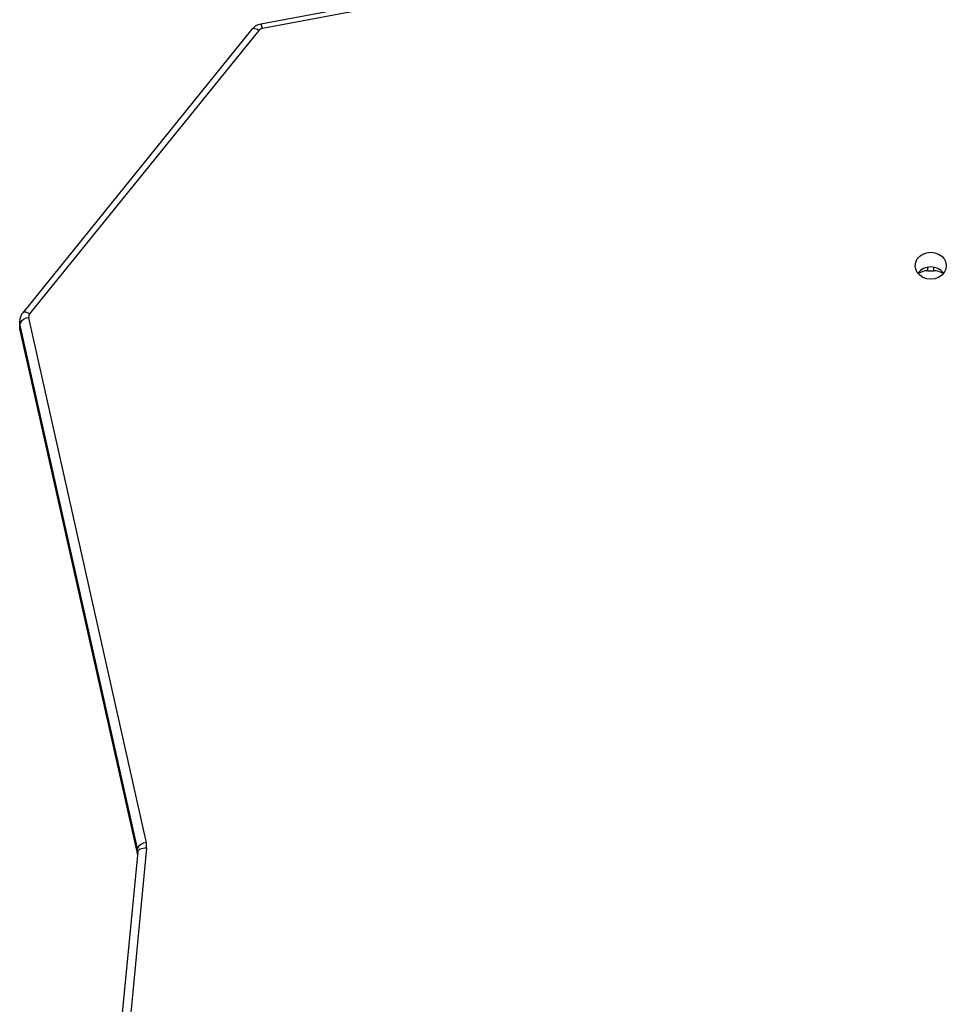
# Model space of a CAD drawing. Units: millimetres. Extents: x -6432 to 333986, y -3372 to 12310.
# Drawn here: x 79 to 392, y 8512 to 8844 of the extents above; entities that cross this region are included whole.
import ezdxf

# ---------------------------------------------------------------- set-up
doc = ezdxf.new("R2010")
doc.units = ezdxf.units.MM
doc.layers.add('Opvangzone', color=7, linetype='Continuous', true_color=0x00a19a)
doc.layers.add('VP-EQ', color=7, linetype='Continuous', true_color=0x8a3492)

# ---------------------------------------------------------------- blocks, each defined once
blk = doc.blocks.new('0301S2_')
at = {"color": 7, "linetype": 'Continuous', "lineweight": 25}
for p, q in [((4482.389, -403.341), (4459.309, -407.658)), ((4482.444, -403.486), (4459.364, -407.802)), ((4459.009, -407.834), (4451.267, -417.399)), ((4459.242, -407.872), (4451.5, -417.437)), ((4481.833, -415.983), (4482.033, -415.983)), ((4451.164, -417.687), (4451.164, -417.887)), ((4451.468, -417.57), (4455.437, -435.286)), ((4455.142, -435.485), (4451.173, -417.769)), ((4451.173, -417.969), (4451.173, -417.769)), ((4451.175, -417.985), (4455.141, -435.689)), ((4455.15, -435.596), (4453.544, -452.385)), ((4455.449, -435.475), (4453.843, -452.263)), ((4455.15, -435.569), (4455.15, -435.596))]:
    blk.add_line(p, q, dxfattribs=at)
at = {"color": 8, "linetype": 'Continuous', "lineweight": 25}
for p, q in [((4481.833, -415.983), (4481.833, -415.867)), ((4482.033, -415.983), (4482.033, -415.867)), ((4451.173, -417.969), (4455.142, -435.683)), ((4451.173, -417.969), (4451.175, -417.985)), ((4455.142, -435.678), (4455.142, -435.485))]:
    blk.add_line(p, q, dxfattribs=at)
at = {"color": 8, "linetype": 'Continuous', "lineweight": 25, "flags": 128}
for points in [[(4459.242, -407.872), (4459.194, -407.846), (4459.148, -407.827), (4459.106, -407.815), (4459.069, -407.811), (4459.038, -407.815), (4459.015, -407.827), (4459.009, -407.834)], [(4451.173, -417.769), (4451.166, -417.726), (4451.164, -417.685)], [(4451.5, -417.437), (4451.452, -417.411), (4451.406, -417.392), (4451.364, -417.38), (4451.327, -417.376), (4451.296, -417.38), (4451.273, -417.392), (4451.267, -417.399)], [(4451.164, -417.887), (4451.166, -417.926), (4451.173, -417.969)], [(4455.449, -435.475), (4455.391, -435.474), (4455.334, -435.478), (4455.283, -435.488), (4455.237, -435.504), (4455.2, -435.524), (4455.173, -435.548), (4455.156, -435.575), (4455.15, -435.596)]]:
    blk.add_lwpolyline(points, dxfattribs=at)
at = {"color": 7, "linetype": 'Continuous', "lineweight": 25, "flags": 128}
blk.add_lwpolyline([(4481.408, -415.813), (4481.426, -415.695), (4481.479, -415.586), (4481.562, -415.491), (4481.671, -415.419), (4481.798, -415.374), (4481.933, -415.358), (4482.069, -415.374), (4482.196, -415.419), (4482.305, -415.491), (4482.388, -415.586), (4482.44, -415.695), (4482.458, -415.813), (4482.44, -415.931), (4482.388, -416.04), (4482.305, -416.134), (4482.196, -416.207), (4482.069, -416.252), (4481.933, -416.268), (4481.798, -416.252), (4481.671, -416.207), (4481.562, -416.134), (4481.479, -416.04), (4481.426, -415.931), (4481.408, -415.813)], dxfattribs=at)
at = {"color": 8, "linetype": 'Continuous', "lineweight": 25}
for centre, radius, start, end in [((4459.089, -407.824), 0.275, 4.4976, 37.1941), ((4454.772, -435.568), 0.379, 359.9175, 12.6119)]:
    blk.add_arc(centre, radius, start, end, dxfattribs=at)
at = {"color": 7, "linetype": 'Continuous', "lineweight": 25}
for centre, radius, start, end in [((4459.399, -408.003), 0.204, 99.7957, 139.9962), ((4481.933, -416.424), 0.568, 39.4371, 140.566), ((4481.829, -416.559), 0.576, 89.5686, 123.7936), ((4482.038, -416.559), 0.576, 56.2142, 90.429), ((4451.469, -417.889), 0.319, 90.2458, 157.9864), ((4451.62, -417.537), 0.155, 140.1573, 192.2028), ((4455.438, -435.605), 0.319, 90.2344, 157.9915), ((4454.85, -435.418), 0.602, 354.5418, 12.6703)]:
    blk.add_arc(centre, radius, start, end, dxfattribs=at)
for points, knots in [([(4459.309, -407.658), (4459.278, -407.665), (4459.205, -407.683), (4459.104, -407.738), (4459.04, -407.797), (4459.012, -407.83), (4459.009, -407.834)], [0, 0, 0, 0, 0.266419, 0.63029, 0.960736, 1, 1, 1, 1]), ([(4451.267, -417.399), (4451.248, -417.427), (4451.204, -417.488), (4451.169, -417.588), (4451.168, -417.657), (4451.168, -417.684)], [0, 0, 0, 0, 0.330922, 0.733118, 1, 1, 1, 1]), ([(4451.168, -417.884), (4451.167, -417.897), (4451.163, -417.931), (4451.171, -417.965), (4451.175, -417.985)], [0, 0, 0, 0, 0.383249, 1, 1, 1, 1])]:
    blk.add_open_spline(points, degree=3, knots=knots, dxfattribs=at)
blk = doc.blocks.new('0301S2-2D')
at = {"layer": 'VP-EQ', "color": 0}
blk.add_blockref('0301S2_', (0, 0), dxfattribs=at)
blk = doc.blocks.new('VPL-04-0301-S2')
at = {"layer": 'Opvangzone', "xscale": 10, "yscale": 10, "zscale": 10}
blk.add_blockref('0301S2-2D', (-44432.85, 12919.23), dxfattribs=at)

msp = doc.modelspace()

# ---------------------------------------------------------------- block references
msp.add_blockref('VPL-04-0301-S2', (0, 0))

doc.saveas('drawing.dxf')
